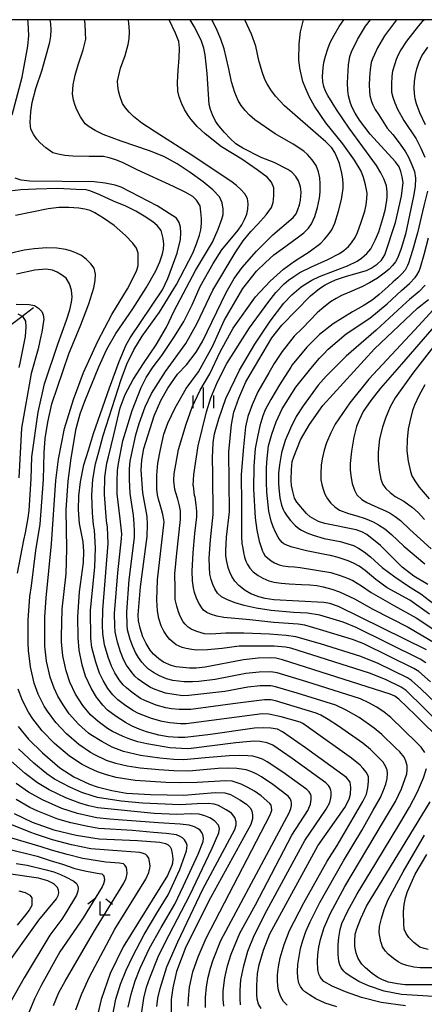
# Model space of a CAD drawing. Extents: x -10000 to -8000, y 82500 to 84000.
# Drawn here: x -8458 to -8385, y 83821 to 84000 of the extents above; entities that cross this region are included whole.
import ezdxf

# ---------------------------------------------------------------- set-up
doc = ezdxf.new("R2010")
doc.units = 0
for name, color, linetype in [('5102000', 4, '510200'), ('6333000', 3, 'Continuous'), ('6334000', 3, 'Continuous'), ('7101000', 2, 'Continuous'), ('7102000', 6, 'Continuous'), ('999', 7, 'Continuous')]:
    doc.layers.add(name, color=color, linetype=linetype)
doc.linetypes.add('510200', pattern='A,0,-0.375,[8,dmdr.shx,S=0.375,R=0,X=0,Y=0],-0.75,[8,dmdr.shx,S=0.375,R=180,X=0,Y=0],-0.375', length=1.5)

# ---------------------------------------------------------------- blocks, each defined once
blk = doc.blocks.new('633300')
at = {"layer": '6333000'}
for points in [[(-0.4, 0.6), (-0.9, 0.2)], [(0.72, -0.6), (0, -0.6), (0, 0.4)], [(0.4, 0.6), (0.9, 0.2)]]:
    blk.add_lwpolyline(points, dxfattribs=at)
blk = doc.blocks.new('633400')
at = {"layer": '6334000'}
for points in [[(0, -0.75), (0, 0.75)], [(-0.75, -0.75), (-0.75, 0.15)], [(0.75, -0.75), (0.75, 0.15)]]:
    blk.add_lwpolyline(points, dxfattribs=at)

msp = doc.modelspace()

# ---------------------------------------------------------------- linework, layer by layer
at = {"layer": '5102000', "flags": 128}
msp.add_lwpolyline([(-8742.86, 83660.88), (-8735.6, 83664.02), (-8732.88, 83665.11), (-8729.85, 83666.33), (-8725.18, 83668.72), (-8724.58, 83669.09), (-8723.3, 83669.87), (-8722.2, 83670.71), (-8721.1, 83671.55), (-8718.74, 83673.63), (-8718.57, 83673.77), (-8713.86, 83678.54), (-8713.64, 83678.77), (-8710.31, 83682.67), (-8709.5, 83683.43), (-8708.36, 83684.26), (-8707.74, 83684.62), (-8706.86, 83685.14), (-8703.82, 83686.4), (-8699.23, 83688.19), (-8699.11, 83688.23), (-8693.6, 83689.9), (-8691.86, 83690.28), (-8685.91, 83691.55), (-8683.57, 83692.14), (-8676.49, 83693.92), (-8672.32, 83694.97), (-8670.21, 83695.67), (-8669.88, 83695.81), (-8668.45, 83696.43), (-8667.51, 83696.98), (-8666.18, 83698.23), (-8664.46, 83700.19), (-8664.01, 83700.6), (-8663.57, 83701), (-8662.72, 83701.68), (-8661.89, 83702.24), (-8660.76, 83702.71), (-8660.02, 83703.22), (-8658.63, 83704.65), (-8657.25, 83706.24), (-8656.59, 83707), (-8654.23, 83709.44), (-8652.6, 83710.96), (-8652.59, 83710.97), (-8651.67, 83711.57), (-8650.75, 83711.89), (-8649.04, 83712.07), (-8646.56, 83712.11), (-8643.5, 83712.31), (-8639.18, 83712.59), (-8636.29, 83712.54), (-8635.64, 83712.53), (-8631.8, 83712.23), (-8630.57, 83712.23), (-8628.47, 83712.23), (-8625.53, 83712.51), (-8622.97, 83713.07), (-8621.24, 83713.4), (-8620.51, 83713.55), (-8617.57, 83713.91), (-8615.39, 83714.3), (-8615.16, 83714.36), (-8613.48, 83714.8), (-8612.38, 83715.21), (-8610.61, 83716.19), (-8608.16, 83717.74), (-8604.74, 83720.43), (-8602.08, 83722.53), (-8600.73, 83723.8), (-8599.5, 83725.25), (-8599.31, 83725.52), (-8599.01, 83725.98), (-8598.42, 83727.04), (-8597.75, 83728.43), (-8596.46, 83731.53), (-8594.37, 83736.42), (-8594.17, 83736.89), (-8591.62, 83742.63), (-8590.77, 83744.76), (-8590.45, 83745.57), (-8589.66, 83748.51), (-8589.29, 83751.2), (-8588.81, 83754.65), (-8587.37, 83764.82), (-8587, 83767.4), (-8586.13, 83771.16), (-8585.84, 83772.4), (-8584.36, 83776.39), (-8584.17, 83776.9), (-8581.52, 83784.31), (-8580.84, 83786.23), (-8578.82, 83791.44), (-8578.28, 83792.86), (-8574.76, 83800.76), (-8574.02, 83802.43), (-8570.72, 83809.17), (-8569.77, 83811.12), (-8568.29, 83813.6), (-8566.57, 83815.85), (-8565.98, 83816.61), (-8562.85, 83820.16), (-8561.73, 83821.21), (-8555.67, 83826.9), (-8552.03, 83829.89), (-8542.25, 83837.95), (-8541.8, 83838.32), (-8535.98, 83844.37), (-8535.12, 83845.46), (-8532.91, 83848.3), (-8532.5, 83848.83), (-8530.08, 83852.3), (-8528.87, 83854.04), (-8527.99, 83855.36), (-8525.7, 83858.8), (-8523.68, 83861.84), (-8521.12, 83865.7), (-8520.42, 83866.75), (-8518.31, 83870.23), (-8515.82, 83874.32), (-8513.85, 83877.57), (-8513.33, 83878.7), (-8511.32, 83883.05), (-8510.92, 83883.9), (-8509.21, 83887), (-8507.1, 83890.83), (-8506.55, 83891.77), (-8504.77, 83894.83), (-8503.82, 83896.23), (-8502.81, 83897.75), (-8501.24, 83899.58), (-8501.23, 83899.59), (-8497.94, 83902.85), (-8495.35, 83905.4), (-8495.16, 83905.59), (-8492.86, 83908.57), (-8490.48, 83911.65), (-8489.15, 83913.37), (-8488.08, 83914.98), (-8486.25, 83917.75), (-8485.8, 83918.44), (-8483.42, 83922.16), (-8482.54, 83923.55), (-8479.93, 83927.21), (-8479.7, 83927.53), (-8476.92, 83930.6), (-8475.72, 83931.91), (-8473.7, 83933.93), (-8473.36, 83934.22), (-8471.18, 83936.07), (-8469.23, 83937.52), (-8468.17, 83938.31), (-8466.47, 83939.61), (-8463.69, 83941.74), (-8460.81, 83943.94), (-8459.88, 83944.65), (-8458.18, 83945.95), (-8455.83, 83947.75)], dxfattribs=at)
at = {"layer": '7101000', "flags": 128}
for points in [[(-8459.74, 83982.71), (-8457.9, 83989.56), (-8456.86, 83995.19), (-8456.72, 83997.16), (-8456.79, 83999.47), (-8456.85, 84000)], [(-8381.52, 83868.87), (-8386.5, 83873.77), (-8389.52, 83876.66), (-8390.25, 83877.2), (-8391.1, 83877.6), (-8410.66, 83883.84), (-8411.85, 83884.09), (-8412.74, 83884.17), (-8415.06, 83884.12), (-8417.71, 83883.83), (-8424.67, 83882.46), (-8426.34, 83882.28), (-8427.51, 83882.28), (-8429.94, 83882.57), (-8430.83, 83882.8), (-8432.26, 83883.38), (-8433.1, 83884.02), (-8434.05, 83884.86), (-8434.66, 83885.59), (-8435.42, 83886.76), (-8436, 83887.99), (-8436.51, 83889.59), (-8436.8, 83890.91), (-8436.84, 83891.96), (-8436.44, 83897.05), (-8435.2, 83906.2), (-8435.13, 83908.39), (-8435.23, 83909.83), (-8436, 83914.15), (-8436.31, 83918.24), (-8436.21, 83920.04), (-8435.82, 83922.17), (-8433.97, 83928.09), (-8432.74, 83930.91), (-8431.47, 83933.11), (-8429.71, 83935.64), (-8428.1, 83937.38), (-8426.32, 83939.66), (-8425.17, 83941.6), (-8420.88, 83950.49), (-8419.41, 83953.03), (-8417.94, 83955.02), (-8415.35, 83957.99), (-8412.38, 83960.96), (-8408.72, 83964.1), (-8408.19, 83964.79), (-8407.84, 83965.56), (-8407.58, 83966.37), (-8407.4, 83967.23), (-8407.27, 83968.68), (-8407.4, 83969.66), (-8407.75, 83970.78), (-8408.24, 83971.53), (-8408.96, 83972.33), (-8409.65, 83972.8), (-8412.13, 83974.1), (-8414.5, 83974.97), (-8417.85, 83976.66), (-8419.1, 83977.49), (-8420.16, 83978.42), (-8421.2, 83979.5), (-8422.23, 83980.71), (-8422.83, 83981.61), (-8423.38, 83982.72), (-8423.74, 83983.71), (-8423.94, 83984.59), (-8424.34, 83990.23), (-8424.66, 83993.64), (-8424.92, 83994.81), (-8425.43, 83996.26), (-8426.71, 83998.75), (-8427.43, 84000)], [(-8384.5, 83885.61), (-8400.45, 83893.49), (-8402.03, 83894.05), (-8403.14, 83894.24), (-8412.23, 83894.7), (-8413.77, 83894.93), (-8414.96, 83895.26), (-8416.37, 83895.82), (-8417.4, 83896.43), (-8418.55, 83897.29), (-8419.3, 83898.1), (-8419.82, 83898.92), (-8420.23, 83899.74), (-8420.53, 83900.58), (-8420.77, 83901.66), (-8420.91, 83902.67), (-8420.95, 83903.6), (-8420.8, 83906.08), (-8420.26, 83910.66), (-8420.4, 83921.59), (-8419.91, 83926.54), (-8419.46, 83928.74), (-8418.58, 83931.31), (-8417.28, 83934.25), (-8412.57, 83942.25), (-8410.77, 83944.55), (-8405.58, 83949.86), (-8403.9, 83951.21), (-8402.88, 83951.86), (-8401.91, 83952.38), (-8401, 83952.78), (-8399.05, 83953.46), (-8395.39, 83954.49), (-8394.52, 83954.93), (-8393.47, 83955.63), (-8392.67, 83956.38), (-8392.07, 83957.31), (-8390.15, 83963.18), (-8389.03, 83967.95), (-8388.75, 83970.47), (-8388.93, 83971.5), (-8389.18, 83972.43), (-8389.49, 83973.27), (-8390.15, 83974.23), (-8394.7, 83979.21), (-8396.66, 83981.77), (-8397.46, 83983.02), (-8398, 83984.04), (-8398.29, 83984.83), (-8398.67, 83986.2), (-8398.79, 83987.14), (-8398.87, 83988.55), (-8398.68, 83991.78), (-8398.4, 83993.33), (-8398.13, 83994.16), (-8397.05, 83996.4), (-8395.59, 83998.82), (-8394.67, 84000)], [(-8414.52, 83820.54), (-8415, 83821.3), (-8415.23, 83822.22), (-8415.32, 83823.16), (-8415.3, 83824.71), (-8415.16, 83826.88), (-8414.86, 83828.48), (-8414.07, 83831.14), (-8412.94, 83834.07), (-8404.21, 83850.05), (-8399.34, 83857.01), (-8398.52, 83858.52), (-8398.3, 83859.46), (-8398.21, 83860.65), (-8398.38, 83861.63), (-8399.02, 83862.44), (-8406.47, 83867.84), (-8410.64, 83870.76), (-8411.55, 83871.22), (-8412.75, 83871.43), (-8414.13, 83871.49), (-8415.71, 83871.41), (-8423.7, 83870.27), (-8428.33, 83869.7), (-8429.61, 83869.7), (-8431.41, 83869.85), (-8433.11, 83870.16), (-8435.36, 83870.74), (-8436.67, 83871.21), (-8437.94, 83871.78), (-8439.17, 83872.45), (-8440.86, 83873.53), (-8442.39, 83874.7), (-8443.28, 83875.59), (-8444.42, 83877.07), (-8445.36, 83878.68), (-8446.38, 83880.88), (-8446.99, 83882.88), (-8447.55, 83885.55), (-8447.76, 83887.88), (-8447.8, 83891.63), (-8447.48, 83896.17), (-8446.78, 83901.5), (-8446.71, 83903.45), (-8446.85, 83905.26), (-8447.51, 83908.56), (-8447.66, 83911.05), (-8447.59, 83913.57), (-8447.29, 83916.11), (-8446.71, 83919.19), (-8445.89, 83921.86), (-8444.97, 83924.87), (-8442.08, 83933.16), (-8440.27, 83937.94), (-8439, 83940.97), (-8438.28, 83942.25), (-8432.44, 83950.99), (-8431.45, 83953.02), (-8429.77, 83957.64), (-8429.17, 83960.11), (-8429.1, 83961.31), (-8429.17, 83962.33), (-8429.38, 83963.18), (-8429.91, 83963.95), (-8433.39, 83966.22), (-8439.96, 83969.61), (-8441.03, 83969.95), (-8442.83, 83970.32), (-8444.83, 83970.57), (-8456.52, 83970.68), (-8458.11, 83970.88), (-8459.18, 83971.24)], [(-8384.29, 83897.47), (-8386.81, 83899.03), (-8388.91, 83900.65), (-8392.83, 83904.59), (-8395.33, 83906.54), (-8396.23, 83907.05), (-8397.29, 83907.4), (-8402.94, 83908.57), (-8404.09, 83908.94), (-8404.78, 83909.26), (-8405.64, 83909.8), (-8406.27, 83910.38), (-8408.06, 83912.43), (-8408.44, 83913.14), (-8408.79, 83914.39), (-8408.99, 83915.48), (-8409.06, 83916.4), (-8409.01, 83918.38), (-8408.86, 83919.81), (-8408.61, 83920.69), (-8407.36, 83923.74), (-8405.76, 83926.55), (-8403.34, 83929.95), (-8393.96, 83940.28), (-8386.14, 83947.62), (-8384.15, 83949.23)], [(-8458.99, 83948.35), (-8456.65, 83948.33), (-8455.69, 83948.12), (-8454.93, 83947.66), (-8454.36, 83947.01), (-8454.1, 83946.44), (-8454, 83945.59), (-8454.01, 83945.28), (-8454.35, 83943.31), (-8454.5, 83942.58), (-8454.99, 83940.26), (-8456.3, 83935.77), (-8458.03, 83925.86), (-8458.54, 83916.82)], [(-8458.65, 83871.7), (-8456.74, 83869.39), (-8454.21, 83866.91), (-8451.07, 83864.23), (-8448.54, 83862.6), (-8445.7, 83861.24), (-8444.3, 83860.75), (-8441.61, 83860.13), (-8438.96, 83859.64), (-8434.61, 83859.35), (-8428.57, 83859.26), (-8422.84, 83859.71), (-8421.1, 83859.66), (-8420.1, 83859.36), (-8418.38, 83858.4), (-8417.18, 83857.6), (-8416.52, 83856.97), (-8416.22, 83856.42), (-8416.09, 83855.64), (-8416.12, 83854.93), (-8416.42, 83853.93), (-8423.73, 83840.6), (-8428.21, 83831.71), (-8429.87, 83827.25), (-8430.56, 83824.31), (-8430.83, 83822.14), (-8430.87, 83819.74)], [(-8383.29, 83824.81), (-8388.39, 83824.8), (-8389.78, 83824.99), (-8391.39, 83825.34), (-8392.52, 83825.76), (-8393.36, 83826.19), (-8394.39, 83826.91), (-8395.6, 83827.91), (-8396.26, 83828.59), (-8396.92, 83829.6), (-8397.25, 83830.58), (-8397.51, 83831.81), (-8397.53, 83832.78), (-8397.43, 83834.01), (-8397.17, 83835.02), (-8396.44, 83836.88), (-8395.37, 83839.09), (-8383.81, 83858.04)], [(-8459.37, 83855.94), (-8456.06, 83854.36), (-8452.17, 83852.99), (-8448.12, 83851.98), (-8443.92, 83851.34), (-8436.97, 83851), (-8432.89, 83850.71), (-8431.88, 83850.51), (-8431.43, 83850.24), (-8431.02, 83849.87), (-8430.84, 83849.52), (-8430.65, 83848.69), (-8430.55, 83847.67), (-8430.59, 83846.94), (-8430.71, 83846.48), (-8431.54, 83844.68), (-8439.59, 83831.74), (-8441.95, 83826.91), (-8443.58, 83822.18), (-8444.68, 83817.53)], [(-8461.25, 83827.67), (-8454.87, 83836.58), (-8451.67, 83840.44), (-8451.36, 83841.05), (-8451.27, 83841.52), (-8451.31, 83842.04), (-8451.47, 83842.48), (-8452.01, 83843.02), (-8452.38, 83843.28), (-8453.25, 83843.7), (-8454.93, 83844.17), (-8466.3, 83845.85)]]:
    msp.add_lwpolyline(points, dxfattribs=at)
at = {"layer": '7102000', "flags": 128}
for points in [[(-8409.78, 83821.16), (-8410.49, 83821.83), (-8410.94, 83822.66), (-8411.25, 83823.46), (-8411.45, 83824.1), (-8411.57, 83825.45), (-8411.55, 83826.64), (-8411.38, 83828.07), (-8411.06, 83829.74), (-8410.32, 83832.17), (-8409.36, 83834.69), (-8406.76, 83839.72), (-8402.52, 83847.26), (-8400.73, 83850.12), (-8396.04, 83858.13), (-8395.41, 83859.44), (-8395.13, 83860.58), (-8395.02, 83861.76), (-8395.06, 83862.6), (-8395.39, 83863.37), (-8396.09, 83864.16), (-8396.57, 83864.68), (-8398.12, 83865.99), (-8405.94, 83871.56), (-8406.97, 83872.25), (-8407.46, 83872.49), (-8410.86, 83873.47), (-8413.15, 83873.98), (-8414.32, 83874.02), (-8428.16, 83872.21), (-8429.19, 83872.21), (-8431.12, 83872.39), (-8432.47, 83872.64), (-8434.45, 83873.15), (-8436.8, 83874.1), (-8437.79, 83874.63), (-8439.31, 83875.63), (-8440.53, 83876.57), (-8441.43, 83877.45), (-8442.34, 83878.62), (-8443.22, 83880.06), (-8443.86, 83881.39), (-8444.54, 83883.39), (-8445.24, 83886.04), (-8445.45, 83887.73), (-8445.47, 83892.86), (-8444.71, 83900.61), (-8444.58, 83904.15), (-8444.78, 83907.36), (-8444.97, 83908.33), (-8445.13, 83910.44), (-8445.27, 83913.68), (-8445.1, 83916.53), (-8444.61, 83919.36), (-8443.98, 83921.54), (-8443.19, 83924.56), (-8439.93, 83934.68), (-8438.92, 83937.46), (-8437.65, 83940.09), (-8436.14, 83942.56), (-8432.95, 83946.91), (-8429.88, 83951.93), (-8426.94, 83957.62), (-8426.25, 83959.29), (-8425.72, 83960.87), (-8425.48, 83961.86), (-8425.35, 83963.02), (-8425.33, 83963.9), (-8425.45, 83965.14), (-8425.62, 83966.2), (-8426.23, 83967.23), (-8426.92, 83967.89), (-8428.32, 83968.72), (-8430.43, 83969.71), (-8437.02, 83972.74), (-8439.56, 83974.04), (-8440.93, 83974.57), (-8442.13, 83974.93), (-8443.16, 83975.14), (-8445.75, 83975.2), (-8448.68, 83975.24), (-8450.15, 83975.38), (-8451.37, 83975.58), (-8452.36, 83975.83), (-8453.58, 83976.74), (-8454.63, 83977.67), (-8455.22, 83978.31), (-8455.78, 83979.13), (-8456.32, 83980.13), (-8456.43, 83981.34), (-8456.32, 83983.25), (-8456.1, 83984.99), (-8455.42, 83987.54), (-8454.28, 83990.92), (-8452.89, 83995.94), (-8452.73, 83997.03), (-8452.66, 83998.13), (-8452.69, 83999.24), (-8452.83, 84000)], [(-8400.81, 83820.83), (-8402.88, 83821.53), (-8404.61, 83822.3), (-8405.74, 83822.99), (-8406.62, 83823.63), (-8406.93, 83823.93), (-8407.39, 83824.52), (-8407.67, 83825.15), (-8407.84, 83826.13), (-8407.9, 83827.24), (-8407.86, 83828.49), (-8407.35, 83831.44), (-8406.98, 83832.88), (-8406.4, 83834.49), (-8405.63, 83836.26), (-8403.86, 83839.75), (-8399.58, 83847.32), (-8396.23, 83852.83), (-8394.17, 83856.56), (-8392.87, 83858.86), (-8392.29, 83860.14), (-8391.88, 83861.27), (-8391.65, 83862.28), (-8391.58, 83863.27), (-8391.62, 83863.81), (-8391.9, 83864.4), (-8392.39, 83865.24), (-8393.57, 83866.46), (-8394.64, 83867.55), (-8396.05, 83868.7), (-8400.47, 83871.76), (-8402.35, 83872.97), (-8403.7, 83873.75), (-8404.51, 83874.12), (-8411.91, 83876.39), (-8412.74, 83876.53), (-8413.92, 83876.54), (-8418.77, 83875.97), (-8427.3, 83874.83), (-8429.39, 83874.79), (-8430.82, 83874.94), (-8431.84, 83875.12), (-8433.55, 83875.56), (-8435.66, 83876.42), (-8436.4, 83876.82), (-8437.92, 83877.89), (-8438.98, 83878.72), (-8439.59, 83879.3), (-8440.27, 83880.18), (-8441.08, 83881.44), (-8441.69, 83882.64), (-8442.31, 83884.33), (-8442.93, 83886.53), (-8443.26, 83888.57), (-8443.34, 83890.06), (-8443.27, 83892.91), (-8442.29, 83904.93), (-8442.4, 83907.92), (-8442.6, 83909.07), (-8442.95, 83913.8), (-8442.9, 83916.96), (-8442.51, 83919.53), (-8442.21, 83920.67), (-8441.28, 83924.63), (-8440.1, 83929.53), (-8439.18, 83931.98), (-8437.78, 83934.67), (-8435.89, 83937.58), (-8433.55, 83941.01), (-8431.69, 83944.21), (-8430.32, 83947.18), (-8426.45, 83954.48), (-8423.33, 83959.65), (-8422.32, 83961.97), (-8421.65, 83963.78), (-8421.43, 83964.64), (-8421.41, 83965.63), (-8421.59, 83966.75), (-8422.08, 83967.83), (-8423.27, 83969.09), (-8425.05, 83970.57), (-8427.43, 83972.26), (-8429.74, 83973.85), (-8432.19, 83975.16), (-8434.78, 83976.21), (-8439.92, 83977.94), (-8443.19, 83979.19), (-8444.65, 83979.89), (-8445.75, 83980.53), (-8446.48, 83981.1), (-8447.34, 83982.36), (-8448, 83983.61), (-8448.31, 83984.43), (-8448.57, 83985.4), (-8448.79, 83986.54), (-8448.66, 83988.17), (-8448.31, 83989.93), (-8447.73, 83991.83), (-8446.81, 83994.53), (-8446.36, 83996.44), (-8446.39, 83997.57), (-8446.49, 83999.32), (-8446.59, 84000)], [(-8388.29, 83821.03), (-8392.73, 83821.64), (-8396.29, 83822.53), (-8399.23, 83823.58), (-8401.61, 83824.6), (-8403.15, 83825.46), (-8403.59, 83825.89), (-8403.83, 83826.26), (-8404.07, 83826.79), (-8404.22, 83827.64), (-8404.27, 83829.09), (-8404.22, 83830.34), (-8404.04, 83831.66), (-8403.75, 83833.06), (-8403.06, 83835.21), (-8401.92, 83837.84), (-8399.33, 83842.7), (-8392.46, 83854.18), (-8390.15, 83858.1), (-8389.03, 83860.43), (-8388.06, 83863.12), (-8387.99, 83863.81), (-8387.99, 83864.63), (-8388.24, 83865.42), (-8388.56, 83866.13), (-8389.37, 83867.1), (-8390.15, 83867.83), (-8392.64, 83870.29), (-8394.01, 83871.44), (-8396.75, 83873.32), (-8399.07, 83874.69), (-8400.99, 83875.58), (-8407.99, 83877.78), (-8411.91, 83878.94), (-8412.74, 83879.08), (-8414.69, 83879.07), (-8416.91, 83878.86), (-8421.09, 83878.04), (-8427.62, 83877.33), (-8428.76, 83877.3), (-8430.39, 83877.5), (-8431.86, 83877.79), (-8432.73, 83878.04), (-8433.78, 83878.44), (-8434.61, 83878.82), (-8435.62, 83879.43), (-8436.82, 83880.29), (-8437.43, 83880.87), (-8438.14, 83881.71), (-8438.94, 83882.83), (-8439.52, 83883.88), (-8440.07, 83885.28), (-8440.62, 83887.02), (-8441.01, 83888.91), (-8441.1, 83890.01), (-8441.12, 83892.2), (-8440.55, 83899.61), (-8439.86, 83905.83), (-8439.83, 83906.7), (-8440.09, 83909.4), (-8440.63, 83913.92), (-8440.68, 83916.23), (-8440.6, 83918.16), (-8440.44, 83919.45), (-8439.64, 83923.57), (-8437.94, 83929.06), (-8436.32, 83933.24), (-8435.37, 83935.04), (-8434.11, 83936.97), (-8432.56, 83939.04), (-8430.23, 83942.5), (-8428.55, 83945.21), (-8427.02, 83948.24), (-8425.62, 83951.58), (-8423.26, 83955.75), (-8421.67, 83958.25), (-8418.68, 83961.79), (-8418.05, 83962.77), (-8417.53, 83963.75), (-8417.12, 83964.71), (-8416.93, 83965.64), (-8416.88, 83966.58), (-8416.99, 83967.52), (-8417.46, 83968.42), (-8418.14, 83969.13), (-8418.99, 83969.9), (-8420.03, 83970.71), (-8427.39, 83975.59), (-8432.91, 83979.1), (-8436.2, 83981.2), (-8437.7, 83982.45), (-8438.47, 83983.24), (-8439.13, 83984.01), (-8439.67, 83984.76), (-8440.2, 83986.2), (-8440.4, 83987.1), (-8440.54, 83987.98), (-8440.6, 83988.82), (-8440.04, 83991.21), (-8439.18, 83993.52), (-8438.64, 83995.47), (-8438.5, 83996.54), (-8438.44, 83997.78), (-8438.46, 83998.72), (-8438.61, 83999.93), (-8438.62, 84000)], [(-8384.8, 83867.02), (-8385.44, 83867.96), (-8386.32, 83868.82), (-8390.98, 83873.38), (-8392.16, 83874.3), (-8393.53, 83875.22), (-8394.97, 83876.03), (-8396.47, 83876.73), (-8406.21, 83879.82), (-8411.63, 83881.45), (-8412.74, 83881.63), (-8414.88, 83881.59), (-8417.31, 83881.34), (-8422.88, 83880.25), (-8425.81, 83879.88), (-8426.99, 83879.82), (-8428.5, 83879.84), (-8430.57, 83880.09), (-8431.73, 83880.39), (-8433, 83880.92), (-8434.08, 83881.51), (-8434.96, 83882.15), (-8435.58, 83882.72), (-8436.2, 83883.41), (-8436.8, 83884.21), (-8437.34, 83885.13), (-8437.84, 83886.23), (-8438.31, 83887.51), (-8438.76, 83889.25), (-8438.86, 83890.03), (-8438.89, 83892.53), (-8438.49, 83898.33), (-8437.53, 83906.01), (-8437.49, 83907.18), (-8437.55, 83908.53), (-8437.71, 83910.07), (-8438.32, 83914.03), (-8438.44, 83916.55), (-8438.44, 83918.5), (-8438.31, 83919.87), (-8438.06, 83921.01), (-8437.26, 83924.68), (-8436.69, 83926.71), (-8435.6, 83929.71), (-8434.45, 83932.14), (-8431.89, 83936.13), (-8428.19, 83941.2), (-8426.21, 83944.79), (-8423.31, 83950.92), (-8419.24, 83957.69), (-8417.77, 83959.84), (-8416.4, 83961.57), (-8415.12, 83962.88), (-8413.6, 83964.6), (-8412.67, 83965.9), (-8412.33, 83966.8), (-8412.22, 83968.06), (-8412.19, 83969.51), (-8412.62, 83970.49), (-8413.44, 83971.39), (-8415.24, 83972.78), (-8418.02, 83974.66), (-8421.72, 83976.94), (-8424.69, 83979.3), (-8426.11, 83980.64), (-8427.23, 83981.87), (-8427.79, 83982.61), (-8428.44, 83983.73), (-8428.94, 83984.72), (-8429.38, 83986), (-8429.64, 83987.05), (-8429.71, 83988.65), (-8429.61, 83990.8), (-8429.42, 83993.09), (-8429.36, 83994.84), (-8429.45, 83996.07), (-8430.04, 83997.58), (-8431.2, 84000)], [(-8381.69, 83871.89), (-8388.17, 83878.24), (-8389.1, 83878.88), (-8391.92, 83880.26), (-8394.83, 83881.37), (-8409.16, 83885.92), (-8410.11, 83886.12), (-8412.17, 83886.27), (-8415.91, 83886.27), (-8418.51, 83886.27), (-8421.58, 83885.9), (-8424.25, 83885.66), (-8426.23, 83885.59), (-8427.1, 83885.68), (-8428.15, 83885.88), (-8428.85, 83886.07), (-8429.92, 83886.52), (-8430.34, 83886.83), (-8431.1, 83887.51), (-8431.59, 83888.09), (-8432.19, 83889.03), (-8432.66, 83890.01), (-8433.07, 83891.29), (-8433.36, 83892.73), (-8433.48, 83894.64), (-8433.34, 83898.36), (-8432.15, 83908.84), (-8432.19, 83909.22), (-8432.35, 83910.18), (-8432.61, 83911.09), (-8432.99, 83912.38), (-8433.11, 83912.73), (-8433.36, 83913.77), (-8433.47, 83914.78), (-8433.45, 83917.34), (-8433.25, 83919.49), (-8432.82, 83921.97), (-8432.16, 83924.79), (-8431.44, 83926.79), (-8430.1, 83929.56), (-8428.14, 83933.09), (-8425.92, 83936.1), (-8423.31, 83940.83), (-8421.24, 83945.41), (-8417.82, 83951.21), (-8415.34, 83954.34), (-8413.76, 83955.94), (-8412.22, 83957.3), (-8410.72, 83958.41), (-8407.96, 83960.39), (-8406.8, 83961.32), (-8405.94, 83962.18), (-8405.39, 83962.96), (-8404.78, 83964.29), (-8404.29, 83965.92), (-8403.95, 83967.61), (-8403.82, 83968.78), (-8403.8, 83970.2), (-8403.88, 83971.3), (-8404.12, 83972.41), (-8404.54, 83973.53), (-8405.28, 83974.57), (-8406.13, 83975.54), (-8406.78, 83976.15), (-8408.73, 83977.4), (-8411.98, 83979.29), (-8415.68, 83981.84), (-8416.61, 83982.67), (-8417.44, 83983.52), (-8418.17, 83984.4), (-8418.69, 83985.33), (-8419.28, 83986.77), (-8419.92, 83988.73), (-8420.37, 83991.1), (-8421.22, 83994.72), (-8421.82, 83996.49), (-8422.7, 83998.48), (-8423.5, 84000)], [(-8382.88, 83876.04), (-8385.51, 83878.56), (-8387.2, 83880.07), (-8387.95, 83880.56), (-8393.25, 83883.17), (-8396.4, 83884.44), (-8403.73, 83886.71), (-8408.25, 83887.99), (-8409.95, 83888.26), (-8413, 83888.47), (-8417.66, 83888.67), (-8420.94, 83888.64), (-8423.63, 83888.45), (-8424.82, 83888.56), (-8426.19, 83888.96), (-8427.25, 83889.41), (-8427.77, 83889.74), (-8428.31, 83890.26), (-8428.65, 83890.7), (-8429.2, 83891.72), (-8429.54, 83892.54), (-8429.84, 83893.57), (-8430.11, 83894.78), (-8430.15, 83896.8), (-8430.19, 83899.4), (-8429.85, 83903.2), (-8429.18, 83909.3), (-8429.19, 83910.83), (-8429.33, 83911.79), (-8429.62, 83912.95), (-8430.05, 83914.3), (-8430.16, 83914.74), (-8430.37, 83916.32), (-8430.37, 83916.49), (-8430.32, 83917.56), (-8429.51, 83921.97), (-8428.16, 83926.56), (-8427.03, 83929.67), (-8425.59, 83932.73), (-8423.85, 83935.73), (-8421.96, 83939.69), (-8419.62, 83944), (-8415.57, 83949.67), (-8412.86, 83952.53), (-8410.49, 83954.71), (-8408.44, 83956.2), (-8405.8, 83957.86), (-8403.69, 83959.46), (-8402.99, 83960.14), (-8402.33, 83960.95), (-8401.71, 83961.89), (-8401.17, 83963.08), (-8400.49, 83965.26), (-8399.95, 83967.36), (-8399.66, 83969.35), (-8399.64, 83970.18), (-8399.7, 83971.11), (-8399.85, 83972.12), (-8400.32, 83973.91), (-8400.69, 83974.93), (-8401.14, 83975.88), (-8401.68, 83976.74), (-8402.75, 83977.81), (-8405.56, 83980.24), (-8410.31, 83984.34), (-8411.91, 83986.09), (-8412.74, 83987.24), (-8413.44, 83988.38), (-8413.83, 83989.14), (-8414.33, 83990.55), (-8414.95, 83992.62), (-8415.49, 83995.18), (-8416.25, 83997.36), (-8417.49, 83999.98), (-8417.5, 84000)], [(-8383.78, 83879.8), (-8385.92, 83881.69), (-8386.8, 83882.25), (-8395.9, 83886.73), (-8397.96, 83887.52), (-8403.3, 83889.16), (-8406.58, 83890.08), (-8407.8, 83890.27), (-8412.23, 83890.6), (-8416.57, 83891.06), (-8421.27, 83891.47), (-8422.56, 83891.74), (-8423.72, 83892.1), (-8424.38, 83892.39), (-8424.97, 83892.83), (-8425.31, 83893.26), (-8425.89, 83894.2), (-8426.28, 83894.99), (-8426.62, 83896.02), (-8426.82, 83896.86), (-8426.96, 83898.15), (-8427.05, 83899.88), (-8426.88, 83903.22), (-8426.53, 83906.73), (-8426.2, 83909.75), (-8426.2, 83910.72), (-8426.3, 83911.95), (-8426.52, 83913.34), (-8426.59, 83913.62), (-8426.83, 83915.39), (-8426.84, 83915.48), (-8426.73, 83917.46), (-8425.98, 83922.67), (-8424.45, 83928.85), (-8423.66, 83931.37), (-8422.43, 83934.29), (-8420.76, 83937.62), (-8416.66, 83944.05), (-8413.11, 83948.88), (-8411.87, 83950.47), (-8410.36, 83952.04), (-8409.56, 83952.73), (-8408.61, 83953.42), (-8407.5, 83954.11), (-8405.37, 83955.16), (-8402.39, 83956.5), (-8400.29, 83957.56), (-8399.49, 83958.09), (-8398.66, 83958.84), (-8398.09, 83959.48), (-8397.47, 83960.47), (-8397.04, 83961.36), (-8396.34, 83963.28), (-8395.71, 83965.25), (-8395.47, 83966.42), (-8395.33, 83967.51), (-8395.28, 83968.54), (-8395.57, 83970.04), (-8395.94, 83971.35), (-8396.38, 83972.49), (-8397.58, 83974.53), (-8399.72, 83977.46), (-8402.8, 83981.26), (-8404.81, 83984.29), (-8405.73, 83985.96), (-8406.43, 83987.46), (-8406.93, 83988.78), (-8407.51, 83991.23), (-8407.68, 83992.74), (-8407.62, 83995.6), (-8407.35, 83997.81), (-8407.09, 83999.01), (-8406.82, 84000)], [(-8384.63, 83883.3), (-8385.65, 83883.93), (-8397.26, 83889.66), (-8399.62, 83890.63), (-8403.84, 83891.9), (-8406.09, 83892.27), (-8408.64, 83892.4), (-8412.69, 83892.75), (-8415.41, 83893.19), (-8417.59, 83893.67), (-8419.21, 83894.19), (-8420.61, 83894.69), (-8421.7, 83895.26), (-8422.47, 83895.92), (-8422.91, 83896.69), (-8423.29, 83897.51), (-8423.61, 83898.38), (-8423.81, 83899.35), (-8423.92, 83900.65), (-8423.95, 83902.27), (-8423.7, 83905.61), (-8423.23, 83910.21), (-8423.32, 83917.54), (-8423.37, 83920.48), (-8423.21, 83923.19), (-8422.96, 83924.86), (-8422.21, 83927.54), (-8420.95, 83931.24), (-8418.43, 83936.37), (-8415.65, 83941.1), (-8412.88, 83945.29), (-8410.41, 83948.54), (-8408.96, 83950.08), (-8407.27, 83951.51), (-8406.41, 83952.08), (-8405.3, 83952.7), (-8403.93, 83953.36), (-8401.11, 83954.48), (-8398.84, 83955.34), (-8397.1, 83956.17), (-8396.28, 83956.7), (-8395.34, 83957.59), (-8394.63, 83958.43), (-8393.8, 83959.98), (-8393.17, 83961.48), (-8392.41, 83963.93), (-8392.01, 83965.44), (-8391.74, 83966.85), (-8391.64, 83967.73), (-8391.65, 83968.73), (-8391.77, 83969.85), (-8392.18, 83970.98), (-8392.79, 83972.22), (-8393.59, 83973.56), (-8398.57, 83980.3), (-8400.86, 83983.7), (-8402.44, 83986.27), (-8402.81, 83987.04), (-8403.11, 83987.86), (-8403.33, 83988.72), (-8403.39, 83989.67), (-8403.26, 83991.24), (-8403.12, 83992.21), (-8402.85, 83993.37), (-8402.44, 83994.72), (-8401.98, 83995.87), (-8401.29, 83997.22), (-8400.36, 83998.78), (-8399.49, 84000)], [(-8389.92, 84000), (-8392.15, 83997.06), (-8393.39, 83994.92), (-8393.95, 83993.7), (-8394.31, 83992.89), (-8394.53, 83992.23), (-8394.74, 83990.99), (-8394.87, 83989.52), (-8394.94, 83988.13), (-8394.88, 83987), (-8394.78, 83986.25), (-8394.48, 83985.16), (-8394.25, 83984.52), (-8393.82, 83983.71), (-8393.18, 83982.71), (-8391.62, 83980.33), (-8390.63, 83979.16), (-8389.28, 83977.41), (-8388.33, 83976.04), (-8387.79, 83975.04), (-8387.15, 83973.68), (-8386.69, 83972.43), (-8386.51, 83971.23), (-8386.56, 83969.73), (-8386.84, 83967.95), (-8388.33, 83961.05), (-8389.12, 83958.5), (-8389.72, 83956.84), (-8390.13, 83956.05), (-8390.67, 83955.37), (-8391.27, 83954.74), (-8391.92, 83954.17), (-8393.41, 83953.11), (-8394.86, 83952.23), (-8396.27, 83951.52), (-8398.92, 83950.35), (-8399.91, 83949.93), (-8400.92, 83949.41), (-8401.95, 83948.79), (-8403.53, 83947.54), (-8404.35, 83946.79), (-8407.04, 83944.04), (-8408.5, 83942.55), (-8410.72, 83939.79), (-8412.14, 83937.59), (-8413.11, 83935.92), (-8415.13, 83932.46), (-8416.18, 83930.08), (-8416.93, 83927.96), (-8417.37, 83926.09), (-8417.73, 83922.47), (-8418.14, 83917.48), (-8418.09, 83912.03), (-8418.06, 83906.22), (-8418.01, 83904.95), (-8417.86, 83904.1), (-8417.74, 83903.29), (-8417.55, 83902.42), (-8417.31, 83901.75), (-8416.99, 83901.09), (-8416.57, 83900.44), (-8415.97, 83899.79), (-8415.05, 83899.1), (-8414.23, 83898.61), (-8413.1, 83898.17), (-8412.14, 83897.9), (-8410.91, 83897.72), (-8409.41, 83897.62), (-8407.19, 83897.49), (-8405.7, 83897.45), (-8404.39, 83897.31), (-8403.26, 83897.08), (-8401.71, 83896.65), (-8400.3, 83896.15), (-8397.58, 83894.86), (-8394.25, 83893.03), (-8387.82, 83889.75), (-8382.82, 83886.77)], [(-8384.85, 84000), (-8385.26, 83999.65), (-8385.96, 83998.88), (-8388.13, 83996.09), (-8389.16, 83994.53), (-8389.64, 83993.61), (-8390.01, 83992.76), (-8390.28, 83991.97), (-8390.65, 83990.63), (-8390.79, 83989.73), (-8390.88, 83988.31), (-8390.85, 83986.82), (-8390.63, 83985.92), (-8390.28, 83984.9), (-8389.78, 83983.76), (-8388.61, 83981.7), (-8386.37, 83978.35), (-8385.52, 83976.68), (-8384.82, 83975.04)], [(-8384.68, 83980.89), (-8385.71, 83983.07), (-8386.32, 83984.74), (-8386.53, 83985.66), (-8386.68, 83986.63), (-8386.76, 83987.65), (-8386.71, 83988.77), (-8386.51, 83990.07), (-8386.27, 83991.06), (-8385.82, 83992.36), (-8385.37, 83993.42), (-8384.29, 83995.01)], [(-8418.25, 83821.18), (-8418.35, 83822.34), (-8418.34, 83823.85), (-8418.21, 83825.71), (-8417.67, 83828.27), (-8416.94, 83830.92), (-8415.76, 83833.81), (-8413.49, 83838.33), (-8406.59, 83851.02), (-8402.69, 83856.73), (-8402.04, 83857.94), (-8401.85, 83858.69), (-8401.81, 83859.24), (-8401.82, 83859.87), (-8401.87, 83860.12), (-8402.07, 83860.65), (-8402.31, 83861.02), (-8402.78, 83861.47), (-8408.86, 83865.88), (-8412.4, 83868.31), (-8413.41, 83868.74), (-8414.71, 83868.98), (-8415.7, 83869.03), (-8417.16, 83868.95), (-8419.11, 83868.76), (-8427.23, 83867.7), (-8427.9, 83867.67), (-8431.07, 83867.82), (-8435.26, 83868.55), (-8436.92, 83868.94), (-8438.35, 83869.39), (-8439.57, 83869.9), (-8441.5, 83870.82), (-8442.4, 83871.35), (-8444.13, 83872.61), (-8445.47, 83873.86), (-8446.88, 83875.53), (-8448.21, 83877.58), (-8449.24, 83879.78), (-8449.89, 83881.79), (-8450.51, 83884.56), (-8450.76, 83887.08), (-8450.78, 83888.03), (-8450.62, 83893), (-8449.93, 83899.43), (-8449.77, 83903.95), (-8449.9, 83911.02), (-8449.54, 83916.25), (-8449.02, 83920.43), (-8448.11, 83925.82), (-8447.37, 83928.48), (-8446.54, 83930.78), (-8443.98, 83937.02), (-8442.53, 83940.19), (-8440.92, 83943.03), (-8437.79, 83947.54), (-8435.38, 83951.32), (-8433.64, 83954.42), (-8432.92, 83956.04), (-8432.42, 83957.49), (-8432.23, 83958.33), (-8432.18, 83959.26), (-8432.28, 83960.27), (-8432.66, 83961.74), (-8433.42, 83962.65), (-8434.21, 83963.31), (-8435.74, 83964.34), (-8437.26, 83965.27), (-8439.11, 83966.17), (-8441.3, 83967.06), (-8443.79, 83968.21), (-8445.46, 83968.9), (-8446.29, 83969.14), (-8448.11, 83969.18), (-8451.43, 83969.35), (-8455.36, 83969.22), (-8458.13, 83969.09), (-8460.21, 83968.89)], [(-8384.31, 83968.85), (-8385.01, 83966.2), (-8386.16, 83961.34), (-8387.02, 83958.11), (-8387.76, 83955.84), (-8387.93, 83955.36), (-8388.18, 83954.88), (-8388.39, 83954.56), (-8388.97, 83953.87), (-8389.69, 83953.15), (-8390.54, 83952.43), (-8391.46, 83951.6), (-8393.1, 83950.11), (-8394.39, 83949.09), (-8396, 83948.05), (-8397.92, 83947), (-8401.45, 83944.82), (-8403.93, 83942.89), (-8405.13, 83941.67), (-8406.22, 83940.54), (-8408.88, 83937.33), (-8409.13, 83936.95), (-8411.21, 83933.73), (-8412.77, 83931.08), (-8413.77, 83929.21), (-8414.2, 83928.13), (-8414.74, 83926.31), (-8415.18, 83924.31), (-8415.59, 83922.17), (-8415.83, 83918.99), (-8415.89, 83914.78), (-8415.59, 83909.59), (-8415.28, 83907.35), (-8414.85, 83905.33), (-8414.28, 83903.54), (-8414.15, 83903.27), (-8413.84, 83902.78), (-8413.39, 83902.3), (-8412.7, 83901.78), (-8412.08, 83901.41), (-8411.23, 83901.08), (-8410.52, 83900.88), (-8409.6, 83900.74), (-8408.47, 83900.67), (-8407.46, 83900.56), (-8401.89, 83899.66), (-8400.19, 83899.14), (-8398.86, 83898.65), (-8397.89, 83898.19), (-8396.28, 83897.24), (-8394.52, 83896.03), (-8390.31, 83893.59), (-8386.4, 83891.46), (-8381.87, 83888.48)], [(-8421.28, 83820.93), (-8421.4, 83822.21), (-8421.4, 83823.75), (-8421.11, 83826.07), (-8420.63, 83828.28), (-8419.98, 83830.38), (-8418.41, 83834.2), (-8415.57, 83839.34), (-8408.97, 83852), (-8406.04, 83856.46), (-8405.56, 83857.6), (-8405.43, 83858.45), (-8405.46, 83859.05), (-8405.53, 83859.35), (-8405.79, 83859.83), (-8406.21, 83860.26), (-8410.56, 83863.42), (-8413.41, 83865.33), (-8414.3, 83865.77), (-8415.18, 83866.1), (-8416.05, 83866.31), (-8416.94, 83866.42), (-8418.37, 83866.45), (-8420.34, 83866.41), (-8424.67, 83866), (-8428.58, 83865.65), (-8430.4, 83865.72), (-8432.9, 83865.99), (-8436.45, 83866.44), (-8439.53, 83867.2), (-8441.58, 83867.97), (-8443.47, 83868.99), (-8445.43, 83870.21), (-8445.86, 83870.52), (-8447.65, 83872.12), (-8449.35, 83874), (-8450.49, 83875.66), (-8451.41, 83877.22), (-8452.11, 83878.67), (-8452.8, 83880.69), (-8453.46, 83883.56), (-8453.76, 83886.28), (-8453.79, 83887.44), (-8453.79, 83891.59), (-8453.53, 83895.06), (-8452.61, 83904.88), (-8451.79, 83916.39), (-8451.29, 83920.21), (-8450.23, 83925.8), (-8448.58, 83931.06), (-8446.78, 83935.99), (-8444.15, 83941.66), (-8441.6, 83946.5), (-8438.79, 83951.17), (-8437.74, 83953.14), (-8437.1, 83954.54), (-8436.87, 83955.38), (-8436.82, 83957.62), (-8437.15, 83958.56), (-8437.81, 83959.46), (-8439.17, 83960.82), (-8441.23, 83962.63), (-8443.13, 83964), (-8444.71, 83964.97), (-8445.54, 83965.35), (-8446.5, 83965.63), (-8447.6, 83965.81), (-8449.41, 83965.94), (-8451.26, 83965.89), (-8453.17, 83965.67), (-8459.11, 83964.46)], [(-8383.98, 83892.13), (-8387.51, 83894.62), (-8391.66, 83896.91), (-8393.69, 83898.41), (-8395.62, 83900.04), (-8396.74, 83900.79), (-8397.78, 83901.37), (-8398.72, 83901.79), (-8400.52, 83902.38), (-8401.93, 83902.76), (-8402.94, 83902.93), (-8406.3, 83903.59), (-8408.88, 83904.25), (-8409.76, 83904.57), (-8410.38, 83904.9), (-8410.7, 83905.13), (-8411.25, 83905.77), (-8411.45, 83906.07), (-8411.92, 83906.98), (-8412.33, 83907.96), (-8412.7, 83909.01), (-8413.11, 83910.81), (-8413.48, 83914.25), (-8413.55, 83916.06), (-8413.55, 83918.71), (-8413.45, 83920.34), (-8413.16, 83922.68), (-8412.61, 83924.77), (-8411.8, 83927), (-8410.73, 83929.35), (-8408.25, 83933.33), (-8405.52, 83936.67), (-8403.95, 83938.54), (-8403.22, 83939.29), (-8402.35, 83940.18), (-8399.1, 83943), (-8394.8, 83945.82), (-8391.66, 83948.45), (-8389.07, 83950.82), (-8387.56, 83952.09), (-8386.56, 83953.18), (-8386.23, 83953.66), (-8385.86, 83954.38), (-8385.6, 83955.11), (-8384.91, 83957.37), (-8384.16, 83960.42)], [(-8424.61, 83820.73), (-8424.63, 83822.55), (-8424.46, 83824.47), (-8424.14, 83826.23), (-8423.74, 83827.85), (-8423.26, 83829.34), (-8421.81, 83832.89), (-8409.39, 83856.19), (-8409.12, 83856.81), (-8408.98, 83857.39), (-8408.99, 83857.79), (-8409.07, 83858.18), (-8409.22, 83858.53), (-8409.64, 83859.06), (-8412.39, 83861.19), (-8414.43, 83862.61), (-8415.3, 83863.08), (-8416.23, 83863.5), (-8417.22, 83863.87), (-8418.91, 83864.08), (-8420.62, 83864.14), (-8422.33, 83864.08), (-8427.65, 83863.63), (-8430.4, 83863.7), (-8433.08, 83863.85), (-8436.47, 83864.14), (-8438.87, 83864.52), (-8440.91, 83864.99), (-8442.58, 83865.55), (-8444.73, 83866.58), (-8445.47, 83866.98), (-8447.6, 83868.42), (-8449.84, 83870.38), (-8451.81, 83872.46), (-8453.33, 83874.49), (-8453.9, 83875.39), (-8454.98, 83877.57), (-8455.71, 83879.59), (-8456.42, 83882.56), (-8456.76, 83885.48), (-8456.81, 83886.91), (-8456.82, 83891), (-8456.5, 83895.33), (-8456.2, 83897.22), (-8455.43, 83903.63), (-8454.61, 83908.42), (-8454.04, 83916.53), (-8453.89, 83921.39), (-8453.71, 83924), (-8453.26, 83926.95), (-8452.54, 83930.25), (-8449.41, 83939.35), (-8447.28, 83944.64), (-8445.81, 83948.45), (-8444.9, 83951.34), (-8444.65, 83952.65), (-8444.62, 83953.83), (-8444.81, 83954.89), (-8445.45, 83955.67), (-8446.23, 83956.45), (-8447.14, 83957.23), (-8448.03, 83957.65), (-8448.97, 83958.01), (-8449.97, 83958.3), (-8451.62, 83958.53), (-8453.45, 83958.58), (-8455.72, 83958.42), (-8457.52, 83958.17), (-8460.15, 83957.55)], [(-8458.76, 83899.53), (-8457.63, 83905.53), (-8457.32, 83906.88), (-8456.81, 83909.58), (-8456.63, 83910.92), (-8456.29, 83916.68), (-8456.13, 83920.63), (-8455.03, 83928.78), (-8453.86, 83933.89), (-8451.43, 83941.08), (-8449.84, 83945.44), (-8449.26, 83947.34), (-8448.92, 83948.73), (-8448.82, 83949.62), (-8448.92, 83950.91), (-8449.29, 83952.07), (-8449.94, 83953.11), (-8450.76, 83953.7), (-8451.58, 83954.18), (-8452.39, 83954.55), (-8453.57, 83954.74), (-8455.6, 83954.55), (-8458.92, 83953.8)], [(-8384.72, 83951.81), (-8385.85, 83950.66), (-8387.6, 83949.22), (-8388.13, 83948.73), (-8393.63, 83943.64), (-8399.1, 83938.94), (-8402.73, 83935.3), (-8404.14, 83933.65), (-8406.92, 83929.91), (-8408.14, 83927.96), (-8409.22, 83925.86), (-8410.18, 83923.61), (-8410.81, 83921.41), (-8411.21, 83919.2), (-8411.34, 83917.72), (-8411.38, 83916.12), (-8411.37, 83915.78), (-8411.26, 83914.35), (-8411.12, 83913.24), (-8410.8, 83911.86), (-8410.53, 83911.09), (-8410.29, 83910.63), (-8409.8, 83909.88), (-8409.22, 83909.1), (-8408.36, 83908.19), (-8407.7, 83907.67), (-8407.2, 83907.37), (-8406.2, 83906.89), (-8405.09, 83906.44), (-8403.09, 83905.85), (-8400.18, 83905.32), (-8397.74, 83904.59), (-8396.84, 83904.11), (-8395.81, 83903.42), (-8394.66, 83902.53), (-8392.54, 83900.59), (-8390.26, 83898.88), (-8387.77, 83897.17), (-8386.8, 83896.57), (-8385.53, 83895.78), (-8383.2, 83893.97)], [(-8382, 83948.74), (-8385.88, 83944.47), (-8395, 83934.75), (-8398.4, 83930.49), (-8401.07, 83926.59), (-8401.89, 83925.02), (-8402.63, 83923.23), (-8403.07, 83921.88), (-8403.44, 83920.32), (-8403.63, 83919.14), (-8403.71, 83917.66), (-8403.68, 83916.48), (-8403.52, 83915.65), (-8403.29, 83914.79), (-8402.98, 83913.91), (-8402.46, 83913.06), (-8401.85, 83912.27), (-8401.15, 83911.56), (-8400.27, 83910.98), (-8398.67, 83910.38), (-8397.13, 83909.97), (-8395.64, 83909.46), (-8394.2, 83908.84), (-8393.21, 83908.32), (-8392.09, 83907.57), (-8390.86, 83906.59), (-8388.63, 83904.45), (-8384.83, 83901.26)], [(-8458.45, 83936.88), (-8458.28, 83937.64), (-8457.29, 83942.53), (-8457.17, 83944.26), (-8457.22, 83945.31), (-8457.72, 83946.07), (-8458.65, 83946.54)], [(-8382.77, 83944.71), (-8389.03, 83937.46), (-8392.87, 83933.15), (-8394.62, 83930.86), (-8395.97, 83928.86), (-8396.39, 83928.1), (-8396.8, 83927.21), (-8397.18, 83926.18), (-8397.7, 83924.24), (-8398.13, 83921.68), (-8398.34, 83919.48), (-8398.34, 83918.25), (-8398.2, 83916.85), (-8398.01, 83915.81), (-8397.58, 83914.63), (-8397.14, 83913.74), (-8396.23, 83912.9), (-8395.32, 83912.36), (-8393.89, 83911.69), (-8391.94, 83910.88), (-8391.12, 83910.44), (-8390.22, 83909.84), (-8389.24, 83909.08), (-8387.53, 83907.47), (-8383.65, 83903.98)], [(-8381.92, 83942.37), (-8386.96, 83935.82), (-8390.17, 83931.34), (-8391.07, 83929.73), (-8391.95, 83927.69), (-8392.52, 83926.05), (-8393.01, 83923.93), (-8393.18, 83922.77), (-8393.28, 83921.45), (-8393.28, 83919.98), (-8393.12, 83918.21), (-8392.78, 83916.59), (-8392.44, 83915.62), (-8391.86, 83914.93), (-8391.1, 83914.21), (-8390.17, 83913.48), (-8388.61, 83912.62), (-8387.05, 83911.48), (-8386, 83910.53), (-8384.87, 83909.29)], [(-8384.81, 83933.7), (-8385.89, 83931.74), (-8386.69, 83930.02), (-8387.05, 83929.04), (-8387.48, 83927.32), (-8387.81, 83925.68), (-8388, 83923.83), (-8388.06, 83921.77), (-8387.85, 83919.86), (-8387.43, 83918.02), (-8387.14, 83917.24), (-8386.61, 83916.29), (-8385.86, 83915.18), (-8384.02, 83913.01)], [(-8427.74, 83820.93), (-8427.73, 83822.34), (-8427.51, 83824.39), (-8426.93, 83827.18), (-8425.97, 83829.94), (-8424.51, 83833.29), (-8412.87, 83855.66), (-8412.69, 83856.16), (-8412.61, 83856.51), (-8412.62, 83857.08), (-8412.72, 83857.41), (-8412.94, 83857.76), (-8414.51, 83859.14), (-8415.7, 83859.96), (-8416.91, 83860.66), (-8418.16, 83861.26), (-8419.76, 83861.78), (-8420.96, 83861.85), (-8426.14, 83861.57), (-8429.37, 83861.5), (-8431.81, 83861.57), (-8437.39, 83861.89), (-8440.84, 83862.48), (-8442.59, 83862.94), (-8444.21, 83863.49), (-8445.69, 83864.13), (-8447.01, 83864.79), (-8449.33, 83866.33), (-8452.02, 83868.64), (-8454.27, 83870.93), (-8455.99, 83873.09), (-8456.75, 83874.3), (-8457.84, 83876.46), (-8458.61, 83878.49)], [(-8433.48, 83820.91), (-8433.25, 83822.42), (-8432.87, 83824.17), (-8431.67, 83828.1), (-8429.67, 83832.66), (-8425.11, 83842.22), (-8419.3, 83853.05), (-8419.06, 83853.84), (-8419.04, 83854.4), (-8419.32, 83855.19), (-8419.91, 83855.98), (-8420.87, 83856.62), (-8422.25, 83857.39), (-8423.05, 83857.63), (-8424.06, 83857.75), (-8426.12, 83857.71), (-8429.23, 83857.51), (-8436.03, 83857.8), (-8439.94, 83858.14), (-8444.22, 83858.86), (-8445.22, 83859.13), (-8447.06, 83859.75), (-8449.27, 83860.68), (-8452.01, 83862.18), (-8453.44, 83863.15), (-8455.8, 83865.06), (-8458.58, 83867.65)], [(-8436.18, 83819.95), (-8435.8, 83822.38), (-8435.31, 83824.43), (-8434.7, 83826.11), (-8433.21, 83829.93), (-8431.96, 83832.5), (-8427.49, 83841.09), (-8423.42, 83849.65), (-8422.22, 83852.41), (-8422.11, 83853.19), (-8422.28, 83853.82), (-8422.93, 83854.56), (-8423.36, 83854.84), (-8423.86, 83855.12), (-8424.76, 83855.52), (-8425.8, 83855.8), (-8427.19, 83855.88), (-8429.89, 83855.76), (-8433.92, 83855.9), (-8444.15, 83856.98), (-8445.78, 83857.34), (-8447.46, 83857.83), (-8449.99, 83858.76), (-8452.99, 83860.23), (-8455.14, 83861.49), (-8457.39, 83863.21), (-8460.42, 83865.91)], [(-8383.22, 83822.73), (-8389.05, 83823.08), (-8392.2, 83823.71), (-8395.06, 83824.62), (-8396.77, 83825.43), (-8398.37, 83826.38), (-8399.12, 83826.95), (-8399.49, 83827.28), (-8400.02, 83827.9), (-8400.26, 83828.45), (-8400.42, 83829.11), (-8400.54, 83830.31), (-8400.54, 83832.1), (-8400.44, 83833.43), (-8400.18, 83834.9), (-8399.9, 83835.99), (-8398.86, 83838.13), (-8397.08, 83841.33), (-8393.7, 83846.91), (-8389.35, 83854.14), (-8387.58, 83857.09), (-8386.15, 83859.84), (-8385.07, 83862.39), (-8384.48, 83864.11)], [(-8438.64, 83820.77), (-8438.11, 83823.16), (-8437.39, 83825.53), (-8436.5, 83827.87), (-8434.78, 83831.51), (-8432.65, 83835.26), (-8430.21, 83839.49), (-8428.63, 83842.78), (-8425.94, 83848.57), (-8425.04, 83850.86), (-8424.98, 83851.43), (-8425.09, 83852.09), (-8425.2, 83852.35), (-8425.61, 83852.89), (-8426.06, 83853.23), (-8426.63, 83853.49), (-8427.61, 83853.78), (-8429.22, 83854.01), (-8433.14, 83854.23), (-8440.47, 83854.79), (-8441.97, 83854.92), (-8444.34, 83855.15), (-8445.74, 83855.42), (-8447.87, 83855.91), (-8450.72, 83856.84), (-8454.19, 83858.41), (-8456.77, 83859.78), (-8458.98, 83861.37)], [(-8441.86, 83817.2), (-8440.9, 83822.22), (-8440.05, 83824.93), (-8439.05, 83827.5), (-8437.89, 83829.93), (-8435.73, 83833.94), (-8433.45, 83837.82), (-8431.42, 83841.18), (-8429.27, 83845.78), (-8428.06, 83849.15), (-8427.97, 83850.14), (-8428.09, 83850.55), (-8428.44, 83851.14), (-8428.82, 83851.5), (-8429.2, 83851.75), (-8429.9, 83852.03), (-8431.74, 83852.3), (-8434.09, 83852.5), (-8437.9, 83852.83), (-8444, 83853.22), (-8445.98, 83853.55), (-8449.07, 83854.24), (-8451.44, 83854.91), (-8455.06, 83856.34), (-8456.5, 83857.02), (-8459, 83858.46)], [(-8448.17, 83820.32), (-8447.14, 83823.05), (-8445.67, 83826.3), (-8441.11, 83834.92), (-8435.48, 83844), (-8434.91, 83845.23), (-8434.71, 83846.03), (-8434.69, 83846.39), (-8434.77, 83847.2), (-8434.91, 83847.81), (-8435.19, 83848.26), (-8435.44, 83848.49), (-8435.88, 83848.69), (-8436.57, 83848.82), (-8439.83, 83849.06), (-8445.41, 83849.54), (-8448.93, 83850.22), (-8452.39, 83851.13), (-8455.84, 83852.32), (-8456.16, 83852.43), (-8462.13, 83854.79)], [(-8452.23, 83821.1), (-8451.23, 83823.41), (-8450.07, 83825.5), (-8445.59, 83833.29), (-8444.42, 83835.22), (-8439.43, 83843.31), (-8439.03, 83844.17), (-8438.84, 83845.02), (-8438.83, 83845.11), (-8438.89, 83845.72), (-8438.98, 83846.12), (-8439.24, 83846.54), (-8439.51, 83846.79), (-8440.24, 83846.93), (-8442.69, 83847.11), (-8446.89, 83847.74), (-8449.75, 83848.46), (-8452.6, 83849.27), (-8454.45, 83849.9), (-8462.5, 83852.24)], [(-8381.83, 83827.9), (-8385.66, 83827.89), (-8386.78, 83828.04), (-8388.06, 83828.32), (-8388.97, 83828.66), (-8389.65, 83829.01), (-8390.47, 83829.58), (-8391.44, 83830.38), (-8391.96, 83830.92), (-8392.49, 83831.73), (-8392.76, 83832.52), (-8392.78, 83832.64), (-8393.08, 83834.24), (-8393.03, 83835.44), (-8392.69, 83836.88), (-8392.17, 83838.51), (-8391.46, 83840.33), (-8388.74, 83845.36), (-8384.84, 83851.98)], [(-8460.31, 83849.45), (-8455.17, 83848.18), (-8452.82, 83847.41), (-8450.56, 83846.7), (-8448.37, 83845.94), (-8446.5, 83845.51), (-8444.98, 83845.24), (-8443.91, 83845.04), (-8443.43, 83844.95), (-8443.21, 83844.74), (-8443.08, 83844.55), (-8443.01, 83844.23), (-8442.97, 83843.83), (-8443.13, 83843.16), (-8443.37, 83842.63), (-8446.84, 83836.96), (-8447.32, 83836.24), (-8451.08, 83830.83), (-8454.48, 83824.7), (-8455.68, 83822.3), (-8456.79, 83819.52), (-8457.81, 83816.36), (-8458.35, 83813.7), (-8458.64, 83811.68)], [(-8384.19, 83831.27), (-8384.95, 83831.42), (-8385.73, 83831.68), (-8386.79, 83832.52), (-8387.71, 83833.45), (-8388.22, 83834.14), (-8388.53, 83834.95), (-8388.63, 83835.88), (-8388.68, 83838.08), (-8388.54, 83839.38), (-8388.31, 83840.62), (-8387.98, 83841.78), (-8386.53, 83844.93), (-8384.42, 83848.5)], [(-8458.97, 83846.86), (-8457.01, 83846.53), (-8453.53, 83845.69), (-8452.15, 83845.32), (-8450.94, 83844.88), (-8449.89, 83844.39), (-8448.55, 83843.62), (-8448.06, 83843.2), (-8447.78, 83842.74), (-8447.71, 83842.29), (-8447.78, 83841.8), (-8448.06, 83841.1), (-8450, 83837.9), (-8450.73, 83836.72), (-8452.88, 83833.83), (-8457.54, 83826.1), (-8459.88, 83821.9)], [(-8458.48, 83841.92), (-8457.37, 83841.58), (-8456.5, 83841.11), (-8456.17, 83840.6), (-8456.14, 83840.02), (-8456.14, 83839.22), (-8456.64, 83838.4), (-8457.52, 83837.21), (-8458.79, 83835.68)]]:
    msp.add_lwpolyline(points, dxfattribs=at)
at = {"layer": '999', "flags": 128}
msp.add_lwpolyline([(-10000, 82500), (-8000, 82500), (-8000, 84000), (-10000, 84000)], close=True, dxfattribs=at)

# ---------------------------------------------------------------- block references
at = {"layer": '6333000', "xscale": 2.5, "yscale": 2.5, "zscale": 2.5}
msp.add_blockref('633300', (-8443.73, 83838.96), dxfattribs=at)
at = {"layer": '6334000', "xscale": 2.5, "yscale": 2.5, "zscale": 2.5}
msp.add_blockref('633400', (-8424.99, 83931.39), dxfattribs=at)

doc.saveas('drawing.dxf')
